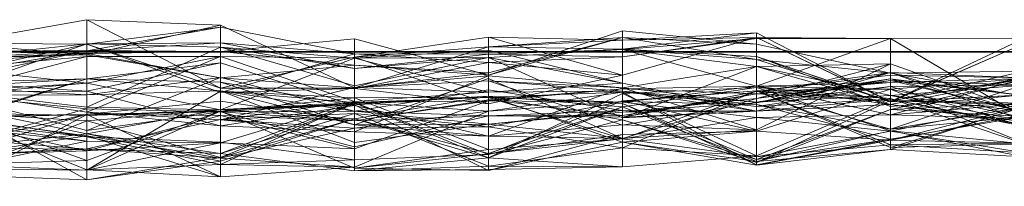
# Model space of a CAD drawing. Units: metres. Extents: x 0 to 0.6, y -0.14 to 0.066.
# Drawn here: x 0.226 to 0.262, y 0.058 to 0.065 of the extents above; entities that cross this region are included whole.
import ezdxf

# ---------------------------------------------------------------- set-up
doc = ezdxf.new("R2010")
doc.units = ezdxf.units.M
doc.linetypes.add('AUSGEZOGEN', pattern=[0])
doc.layers.add('Standard', color=7, linetype='AUSGEZOGEN', lineweight=13)

# ---------------------------------------------------------------- blocks, each defined once
blk = doc.blocks.new('COMPLEXOBJECT_0')
at = {"layer": 'Standard', "color": 7, "linetype": 'AUSGEZOGEN', "lineweight": 13, "transparency": 33554687}
for p, q in [((0.22312, 0.200315), (0.22808, 0.201188)), ((0.22808, 0.201188), (0.22808, 0.199889)), ((0.22808, 0.201188), (0.23304, 0.200982)), ((0.22808, 0.201188), (0.23304, 0.198662)), ((0.22808, 0.200283), (0.22808, 0.201188)), ((0.22808, 0.199889), (0.23304, 0.200982)), ((0.23304, 0.200913), (0.22808, 0.200283)), ((0.22808, 0.200034), (0.23304, 0.200913)), ((0.23304, 0.200982), (0.23304, 0.199035)), ((0.23304, 0.200982), (0.238, 0.198673)), ((0.23304, 0.198662), (0.23304, 0.200982)), ((0.23304, 0.200913), (0.23304, 0.198498)), ((0.23304, 0.200913), (0.238, 0.199927)), ((0.23304, 0.200329), (0.23304, 0.200913)), ((0.238, 0.199808), (0.24296, 0.200539)), ((0.24296, 0.19914), (0.24792, 0.200772)), ((0.24296, 0.200539), (0.24296, 0.200186)), ((0.24296, 0.200539), (0.24792, 0.200437)), ((0.24296, 0.198079), (0.24296, 0.200539)), ((0.24792, 0.199138), (0.24296, 0.200539)), ((0.24792, 0.20053), (0.24296, 0.19914)), ((0.24296, 0.199221), (0.24792, 0.20053)), ((0.24296, 0.200186), (0.24792, 0.20053)), ((0.24792, 0.200772), (0.25288, 0.20028)), ((0.24792, 0.20053), (0.24792, 0.200772)), ((0.25288, 0.200705), (0.24792, 0.200104)), ((0.24792, 0.200437), (0.25288, 0.200705)), ((0.25288, 0.200536), (0.24792, 0.200437)), ((0.24792, 0.199138), (0.25288, 0.200536)), ((0.24792, 0.199819), (0.25288, 0.200536)), ((0.24792, 0.20053), (0.25288, 0.20028)), ((0.24792, 0.20053), (0.25288, 0.19972)), ((0.24792, 0.200104), (0.24792, 0.20053)), ((0.25288, 0.200705), (0.25288, 0.199824)), ((0.25288, 0.200705), (0.25784, 0.198155)), ((0.25288, 0.200536), (0.25288, 0.200705)), ((0.25288, 0.200536), (0.25784, 0.198155)), ((0.25288, 0.200536), (0.25784, 0.198162)), ((0.25288, 0.200489), (0.25288, 0.200536)), ((0.25784, 0.20049), (0.25288, 0.200536)), ((0.25784, 0.198162), (0.2628, 0.200511)), ((0.25784, 0.20049), (0.2628, 0.200511)), ((0.22312, 0.200315), (0.22808, 0.199889)), ((0.22808, 0.200283), (0.22312, 0.200315)), ((0.22312, 0.199767), (0.22808, 0.200303)), ((0.22312, 0.198556), (0.22808, 0.200303)), ((0.22312, 0.199195), (0.22808, 0.200283)), ((0.23304, 0.200329), (0.22808, 0.200034)), ((0.22808, 0.200303), (0.23304, 0.200329)), ((0.22808, 0.200303), (0.22808, 0.200034)), ((0.22808, 0.197951), (0.22808, 0.200303)), ((0.23304, 0.200172), (0.22808, 0.200303)), ((0.22808, 0.200283), (0.23304, 0.198662)), ((0.22808, 0.200283), (0.23304, 0.198498)), ((0.22808, 0.200034), (0.22808, 0.200283)), ((0.22808, 0.197951), (0.23304, 0.200172)), ((0.23304, 0.200011), (0.238, 0.200487)), ((0.23304, 0.200329), (0.238, 0.199927)), ((0.23304, 0.200329), (0.238, 0.199382)), ((0.23304, 0.200172), (0.23304, 0.200329)), ((0.23304, 0.200172), (0.238, 0.199382)), ((0.23304, 0.200172), (0.238, 0.198749)), ((0.23304, 0.197863), (0.23304, 0.200172)), ((0.238, 0.199764), (0.23304, 0.200172)), ((0.238, 0.200487), (0.24296, 0.19914)), ((0.238, 0.199507), (0.238, 0.200487)), ((0.238, 0.198673), (0.24296, 0.200186)), ((0.238, 0.199808), (0.24296, 0.200186)), ((0.24792, 0.200437), (0.24296, 0.200186)), ((0.24296, 0.200186), (0.24296, 0.199221)), ((0.24296, 0.200186), (0.24792, 0.200104)), ((0.24792, 0.199819), (0.25288, 0.200489)), ((0.24792, 0.20009), (0.25288, 0.200489)), ((0.24792, 0.200437), (0.24792, 0.200104)), ((0.24792, 0.199138), (0.24792, 0.200437)), ((0.25288, 0.200489), (0.25784, 0.20049)), ((0.25288, 0.198738), (0.25784, 0.20049)), ((0.25288, 0.198738), (0.25288, 0.200489)), ((0.25288, 0.20028), (0.25784, 0.199207)), ((0.25288, 0.19972), (0.25288, 0.20028)), ((0.25784, 0.20049), (0.25784, 0.198162)), ((0.25784, 0.20049), (0.2628, 0.197562)), ((0.25784, 0.198625), (0.25784, 0.20049)), ((0.25784, 0.198155), (0.2628, 0.200312)), ((0.25784, 0.198162), (0.2628, 0.200312)), ((0.22312, 0.200019), (0.22808, 0.200056)), ((0.22808, 0.200034), (0.22312, 0.199195)), ((0.22312, 0.198996), (0.22808, 0.200034)), ((0.22312, 0.199767), (0.22808, 0.200034)), ((0.22808, 0.199935), (0.22312, 0.200019)), ((0.22312, 0.199635), (0.22808, 0.199935)), ((0.22312, 0.199755), (0.22808, 0.199935)), ((0.22312, 0.199755), (0.22808, 0.199889)), ((0.22312, 0.199386), (0.22808, 0.199826)), ((0.22312, 0.198523), (0.22808, 0.199826)), ((0.22808, 0.200056), (0.23304, 0.200011)), ((0.22808, 0.199935), (0.22808, 0.200056)), ((0.22808, 0.199935), (0.23304, 0.200011)), ((0.22808, 0.199935), (0.23304, 0.199035)), ((0.22808, 0.199889), (0.22808, 0.199935)), ((0.22808, 0.199889), (0.23304, 0.199035)), ((0.23304, 0.199827), (0.22808, 0.198838)), ((0.22808, 0.199826), (0.23304, 0.199827)), ((0.22808, 0.197775), (0.23304, 0.199827)), ((0.22808, 0.199826), (0.22808, 0.198838)), ((0.22808, 0.197775), (0.22808, 0.199826)), ((0.23304, 0.199035), (0.23304, 0.200011)), ((0.238, 0.199507), (0.23304, 0.200011)), ((0.238, 0.199927), (0.23304, 0.198498)), ((0.23304, 0.199827), (0.23304, 0.197863)), ((0.23304, 0.199827), (0.238, 0.199764)), ((0.23304, 0.199827), (0.238, 0.198161)), ((0.23304, 0.197487), (0.23304, 0.199827)), ((0.23304, 0.198662), (0.238, 0.199808)), ((0.238, 0.199764), (0.24296, 0.200064)), ((0.238, 0.199927), (0.238, 0.198647)), ((0.238, 0.199927), (0.24296, 0.199603)), ((0.238, 0.199382), (0.238, 0.199927)), ((0.24296, 0.19991), (0.238, 0.199927)), ((0.238, 0.199382), (0.24296, 0.19991)), ((0.238, 0.199808), (0.238, 0.198673)), ((0.238, 0.198647), (0.238, 0.199808)), ((0.24296, 0.198079), (0.238, 0.199808)), ((0.24296, 0.199797), (0.238, 0.199382)), ((0.238, 0.198749), (0.24296, 0.199797)), ((0.238, 0.199764), (0.24296, 0.199797)), ((0.24296, 0.19991), (0.24792, 0.20009)), ((0.24296, 0.199797), (0.24792, 0.20009)), ((0.24296, 0.200064), (0.24296, 0.199797)), ((0.24296, 0.200064), (0.24792, 0.198844)), ((0.24296, 0.198507), (0.24296, 0.200064)), ((0.24296, 0.19991), (0.24296, 0.199603)), ((0.24296, 0.19991), (0.24792, 0.199819)), ((0.24296, 0.199797), (0.24296, 0.19991)), ((0.24296, 0.199603), (0.24792, 0.199819)), ((0.24296, 0.199797), (0.24792, 0.197562)), ((0.24792, 0.198844), (0.24296, 0.199797)), ((0.24792, 0.200104), (0.25288, 0.19972)), ((0.24792, 0.200104), (0.25288, 0.199824)), ((0.24792, 0.20009), (0.24792, 0.199819)), ((0.24792, 0.20009), (0.25288, 0.198738)), ((0.24792, 0.197562), (0.24792, 0.20009)), ((0.25288, 0.199455), (0.24792, 0.20009)), ((0.24792, 0.199819), (0.24792, 0.199138)), ((0.25288, 0.199824), (0.25288, 0.19972)), ((0.25288, 0.199824), (0.25784, 0.198166)), ((0.25288, 0.199824), (0.25784, 0.197985)), ((0.25784, 0.198155), (0.25288, 0.199824)), ((0.23304, 0.199589), (0.22808, 0.198548)), ((0.22808, 0.199005), (0.23304, 0.199589)), ((0.23304, 0.197863), (0.238, 0.199764)), ((0.23304, 0.199589), (0.23304, 0.197266)), ((0.23304, 0.199589), (0.238, 0.198013)), ((0.23304, 0.198879), (0.23304, 0.199589)), ((0.23304, 0.199035), (0.238, 0.199507)), ((0.238, 0.199764), (0.238, 0.198749)), ((0.238, 0.198161), (0.238, 0.199764)), ((0.24296, 0.198507), (0.238, 0.199764)), ((0.24296, 0.199603), (0.238, 0.198647)), ((0.238, 0.199507), (0.24296, 0.19914)), ((0.238, 0.199507), (0.24296, 0.199221)), ((0.238, 0.198673), (0.238, 0.199507)), ((0.24296, 0.199603), (0.24296, 0.198079)), ((0.24296, 0.199603), (0.24792, 0.199138)), ((0.24792, 0.198665), (0.25288, 0.199465)), ((0.24792, 0.197562), (0.25288, 0.199455)), ((0.25288, 0.19972), (0.25784, 0.199207)), ((0.25288, 0.19972), (0.25784, 0.198166)), ((0.25784, 0.199563), (0.25288, 0.199465)), ((0.25288, 0.197119), (0.25784, 0.199563)), ((0.25288, 0.198279), (0.25784, 0.199563)), ((0.25288, 0.199465), (0.25288, 0.198145)), ((0.25288, 0.199465), (0.25784, 0.198393)), ((0.25288, 0.197119), (0.25288, 0.199465)), ((0.25288, 0.199455), (0.25288, 0.198738)), ((0.25288, 0.199455), (0.25784, 0.198053)), ((0.25288, 0.197813), (0.25288, 0.199455)), ((0.25784, 0.199563), (0.25784, 0.198393)), ((0.25784, 0.199563), (0.2628, 0.197794)), ((0.25784, 0.198937), (0.25784, 0.199563)), ((0.22312, 0.199386), (0.22808, 0.198838)), ((0.23304, 0.199052), (0.22808, 0.198416)), ((0.22808, 0.197092), (0.23304, 0.199052)), ((0.23304, 0.199052), (0.23304, 0.198558)), ((0.23304, 0.199052), (0.238, 0.197808)), ((0.23304, 0.197783), (0.23304, 0.199052)), ((0.238, 0.198749), (0.238, 0.199382)), ((0.238, 0.198673), (0.24296, 0.199221)), ((0.24296, 0.199119), (0.238, 0.198678)), ((0.238, 0.19705), (0.24296, 0.199119)), ((0.24296, 0.199221), (0.24296, 0.19914)), ((0.24296, 0.198079), (0.24792, 0.199138)), ((0.24296, 0.199119), (0.24296, 0.198926)), ((0.24296, 0.199119), (0.24792, 0.198665)), ((0.24296, 0.196884), (0.24296, 0.199119)), ((0.25784, 0.199243), (0.25288, 0.198119)), ((0.25288, 0.197812), (0.25784, 0.199243)), ((0.25288, 0.198531), (0.25784, 0.199243)), ((0.25288, 0.198531), (0.25784, 0.199145)), ((0.2628, 0.199282), (0.25784, 0.199207)), ((0.25784, 0.198166), (0.2628, 0.199282)), ((0.25784, 0.199243), (0.25784, 0.199002)), ((0.25784, 0.199243), (0.2628, 0.197754)), ((0.25784, 0.199243), (0.2628, 0.197456)), ((0.25784, 0.199145), (0.25784, 0.199243)), ((0.2628, 0.199035), (0.25784, 0.199243)), ((0.25784, 0.199207), (0.2628, 0.19835)), ((0.25784, 0.198166), (0.25784, 0.199207)), ((0.25784, 0.199145), (0.2628, 0.199035)), ((0.25784, 0.198193), (0.25784, 0.199145)), ((0.22808, 0.199007), (0.22312, 0.197487)), ((0.22312, 0.197411), (0.22808, 0.199007)), ((0.22312, 0.198695), (0.22808, 0.199007)), ((0.22808, 0.199005), (0.22312, 0.198874)), ((0.22312, 0.197487), (0.22808, 0.199005)), ((0.22312, 0.198874), (0.22808, 0.198548)), ((0.22808, 0.198838), (0.22312, 0.198556)), ((0.22312, 0.198413), (0.22808, 0.198838)), ((0.22312, 0.198695), (0.22808, 0.198416)), ((0.22808, 0.199007), (0.22808, 0.199005)), ((0.22808, 0.199007), (0.23304, 0.198879)), ((0.22808, 0.198416), (0.22808, 0.199007)), ((0.23304, 0.198558), (0.22808, 0.199007)), ((0.22808, 0.199005), (0.22808, 0.198548)), ((0.23304, 0.198879), (0.22808, 0.199005)), ((0.22808, 0.198838), (0.22808, 0.197951)), ((0.22808, 0.198838), (0.23304, 0.197863)), ((0.238, 0.198673), (0.23304, 0.199035)), ((0.23304, 0.198879), (0.238, 0.198013)), ((0.23304, 0.198879), (0.238, 0.197303)), ((0.23304, 0.198558), (0.23304, 0.198879)), ((0.238, 0.197303), (0.24296, 0.199019)), ((0.238, 0.198678), (0.24296, 0.198926)), ((0.24296, 0.199019), (0.24296, 0.196884)), ((0.24296, 0.199019), (0.24792, 0.196797)), ((0.24296, 0.197323), (0.24296, 0.199019)), ((0.24296, 0.198926), (0.24296, 0.198507)), ((0.24296, 0.198926), (0.24792, 0.198548)), ((0.24296, 0.198926), (0.24792, 0.197285)), ((0.24792, 0.198665), (0.24296, 0.198926)), ((0.24296, 0.198507), (0.24792, 0.198844)), ((0.24792, 0.198844), (0.24792, 0.197562)), ((0.24792, 0.198844), (0.25288, 0.197813)), ((0.24792, 0.198548), (0.24792, 0.198844)), ((0.24792, 0.198632), (0.25288, 0.198738)), ((0.24792, 0.198141), (0.25288, 0.198738)), ((0.25784, 0.199002), (0.25288, 0.198279)), ((0.25288, 0.198119), (0.25784, 0.199002)), ((0.25288, 0.198145), (0.25784, 0.198942)), ((0.25288, 0.198279), (0.25784, 0.198937)), ((0.25784, 0.198874), (0.25288, 0.198449)), ((0.25288, 0.198738), (0.25784, 0.198874)), ((0.25288, 0.198738), (0.25784, 0.198625)), ((0.25784, 0.198053), (0.25288, 0.198738)), ((0.25288, 0.198738), (0.25288, 0.198449)), ((0.25288, 0.197572), (0.25288, 0.198738)), ((0.25784, 0.197671), (0.25288, 0.198738)), ((0.25288, 0.197985), (0.25784, 0.198726)), ((0.25288, 0.198145), (0.25784, 0.198726)), ((0.25784, 0.198193), (0.2628, 0.199035)), ((0.2628, 0.199019), (0.25784, 0.198193)), ((0.25784, 0.198874), (0.2628, 0.199019)), ((0.25784, 0.197671), (0.2628, 0.199019)), ((0.25784, 0.198625), (0.2628, 0.199013)), ((0.25784, 0.198053), (0.2628, 0.199013)), ((0.25784, 0.199002), (0.25784, 0.198937)), ((0.25784, 0.199002), (0.2628, 0.198383)), ((0.25784, 0.199002), (0.2628, 0.197754)), ((0.25784, 0.197864), (0.2628, 0.198962)), ((0.25784, 0.198942), (0.25784, 0.198726)), ((0.25784, 0.198942), (0.2628, 0.198772)), ((0.25784, 0.198393), (0.25784, 0.198942)), ((0.25784, 0.198937), (0.2628, 0.197794)), ((0.25784, 0.198937), (0.2628, 0.198383)), ((0.25784, 0.198874), (0.25784, 0.198193)), ((0.25784, 0.197671), (0.25784, 0.198874)), ((0.25784, 0.19714), (0.2628, 0.198793)), ((0.2628, 0.198772), (0.25784, 0.198726)), ((0.25784, 0.198393), (0.2628, 0.198772)), ((0.25784, 0.198726), (0.25784, 0.198258)), ((0.25784, 0.198726), (0.2628, 0.197244)), ((0.22312, 0.198556), (0.22808, 0.197951)), ((0.22808, 0.198548), (0.22312, 0.198523)), ((0.22312, 0.198523), (0.22808, 0.197775)), ((0.22312, 0.198388), (0.22808, 0.198416)), ((0.22312, 0.198388), (0.22808, 0.197092)), ((0.22808, 0.197898), (0.22312, 0.198388)), ((0.22808, 0.198416), (0.23304, 0.198558)), ((0.22808, 0.198548), (0.22808, 0.197775)), ((0.22808, 0.198548), (0.23304, 0.197266)), ((0.22808, 0.195625), (0.23304, 0.198547)), ((0.22808, 0.197092), (0.22808, 0.198416)), ((0.23304, 0.197487), (0.238, 0.198678)), ((0.23304, 0.198662), (0.238, 0.198673)), ((0.23304, 0.198498), (0.23304, 0.198662)), ((0.238, 0.198647), (0.23304, 0.198662)), ((0.23304, 0.198498), (0.238, 0.198647)), ((0.23304, 0.198558), (0.238, 0.197303)), ((0.23304, 0.198558), (0.238, 0.196656)), ((0.238, 0.197808), (0.23304, 0.198558)), ((0.23304, 0.198547), (0.23304, 0.196633)), ((0.23304, 0.198547), (0.238, 0.198123)), ((0.23304, 0.198547), (0.238, 0.198306)), ((0.23304, 0.197814), (0.23304, 0.198547)), ((0.238, 0.198678), (0.238, 0.198161)), ((0.238, 0.198678), (0.24296, 0.198507)), ((0.238, 0.19705), (0.238, 0.198678)), ((0.238, 0.198647), (0.24296, 0.198079)), ((0.238, 0.197808), (0.24296, 0.198595)), ((0.238, 0.198161), (0.24296, 0.198507)), ((0.24296, 0.198359), (0.238, 0.198047)), ((0.238, 0.198075), (0.24296, 0.198359)), ((0.238, 0.197521), (0.24296, 0.198359)), ((0.238, 0.198126), (0.24296, 0.198327)), ((0.24296, 0.196884), (0.24792, 0.198665)), ((0.24792, 0.198632), (0.24296, 0.198232)), ((0.24296, 0.198194), (0.24792, 0.198632)), ((0.24296, 0.198595), (0.24296, 0.197323)), ((0.24296, 0.198595), (0.24792, 0.19783)), ((0.24296, 0.197632), (0.24296, 0.198595)), ((0.24296, 0.198507), (0.24792, 0.198548)), ((0.24296, 0.197811), (0.24792, 0.198512)), ((0.24296, 0.198327), (0.24792, 0.198512)), ((0.24296, 0.19608), (0.24792, 0.198464)), ((0.24296, 0.198359), (0.24296, 0.195619)), ((0.24296, 0.198359), (0.24792, 0.196667)), ((0.24296, 0.196246), (0.24296, 0.198359)), ((0.24792, 0.197971), (0.24296, 0.198359)), ((0.24296, 0.198327), (0.24296, 0.197811)), ((0.24296, 0.198327), (0.24792, 0.198091)), ((0.24296, 0.196209), (0.24296, 0.198327)), ((0.24792, 0.197487), (0.24296, 0.198327)), ((0.25288, 0.19868), (0.24792, 0.197971)), ((0.24792, 0.198464), (0.25288, 0.19868)), ((0.24792, 0.198665), (0.24792, 0.197285)), ((0.24792, 0.198665), (0.25288, 0.198145)), ((0.24792, 0.197299), (0.24792, 0.198665)), ((0.25288, 0.197119), (0.24792, 0.198665)), ((0.24792, 0.198632), (0.24792, 0.19765)), ((0.24792, 0.198632), (0.25288, 0.198449)), ((0.24792, 0.198141), (0.24792, 0.198632)), ((0.25288, 0.198565), (0.24792, 0.196789)), ((0.24792, 0.198186), (0.25288, 0.198565)), ((0.24792, 0.196453), (0.25288, 0.19856)), ((0.24792, 0.19817), (0.25288, 0.19856)), ((0.24792, 0.198548), (0.25288, 0.197813)), ((0.24792, 0.198548), (0.25288, 0.197985)), ((0.24792, 0.197285), (0.24792, 0.198548)), ((0.25288, 0.198145), (0.24792, 0.198548)), ((0.24792, 0.197587), (0.25288, 0.198531)), ((0.24792, 0.198512), (0.24792, 0.19817)), ((0.24792, 0.198512), (0.25288, 0.198057)), ((0.24792, 0.198512), (0.25288, 0.195822)), ((0.24792, 0.198091), (0.24792, 0.198512)), ((0.24792, 0.198464), (0.24792, 0.197971)), ((0.24792, 0.195755), (0.24792, 0.198464)), ((0.25288, 0.196158), (0.24792, 0.198464)), ((0.25288, 0.198449), (0.24792, 0.197587)), ((0.24792, 0.19765), (0.25288, 0.198449)), ((0.25288, 0.19868), (0.25288, 0.195954)), ((0.25288, 0.19868), (0.25784, 0.197078)), ((0.25288, 0.196158), (0.25288, 0.19868)), ((0.25784, 0.198274), (0.25288, 0.19868)), ((0.25784, 0.198617), (0.25288, 0.198565)), ((0.25288, 0.197069), (0.25784, 0.198617)), ((0.25288, 0.198565), (0.25288, 0.196123)), ((0.25288, 0.198565), (0.25784, 0.196558)), ((0.25288, 0.197069), (0.25288, 0.198565)), ((0.25288, 0.19856), (0.25288, 0.196158)), ((0.25288, 0.19856), (0.25784, 0.198274)), ((0.25288, 0.19856), (0.25784, 0.196467)), ((0.25288, 0.198057), (0.25288, 0.19856)), ((0.25784, 0.19714), (0.25288, 0.19856)), ((0.25288, 0.198531), (0.25288, 0.197812)), ((0.25288, 0.198449), (0.25288, 0.198531)), ((0.25784, 0.198193), (0.25288, 0.198531)), ((0.25288, 0.198449), (0.25784, 0.198193)), ((0.25784, 0.198393), (0.25288, 0.198145)), ((0.25784, 0.198625), (0.2628, 0.197562)), ((0.25784, 0.198053), (0.25784, 0.198625)), ((0.25784, 0.198617), (0.25784, 0.196558)), ((0.25784, 0.198617), (0.2628, 0.196621)), ((0.25784, 0.196734), (0.25784, 0.198617)), ((0.2628, 0.198418), (0.25784, 0.198166)), ((0.25784, 0.197985), (0.2628, 0.198418)), ((0.25784, 0.198155), (0.2628, 0.198418)), ((0.25784, 0.198393), (0.2628, 0.19744)), ((0.2628, 0.197794), (0.25784, 0.198393)), ((0.22312, 0.198003), (0.22808, 0.195274)), ((0.22808, 0.19697), (0.22312, 0.198003)), ((0.22808, 0.197693), (0.23304, 0.198175)), ((0.23304, 0.197814), (0.238, 0.198306)), ((0.23304, 0.198175), (0.23304, 0.197783)), ((0.23304, 0.198175), (0.238, 0.197453)), ((0.23304, 0.19765), (0.23304, 0.198175)), ((0.23304, 0.197487), (0.238, 0.198161)), ((0.23304, 0.195836), (0.238, 0.198126)), ((0.23304, 0.196633), (0.238, 0.198123)), ((0.23304, 0.197869), (0.238, 0.198121)), ((0.23304, 0.196242), (0.238, 0.198121)), ((0.238, 0.198075), (0.23304, 0.197856)), ((0.23304, 0.196098), (0.238, 0.198075)), ((0.238, 0.198047), (0.23304, 0.197814)), ((0.23304, 0.197856), (0.238, 0.198047)), ((0.238, 0.198013), (0.23304, 0.197266)), ((0.238, 0.198123), (0.24296, 0.198316)), ((0.238, 0.198306), (0.24296, 0.198316)), ((0.238, 0.198306), (0.238, 0.198123)), ((0.238, 0.198306), (0.24296, 0.196396)), ((0.238, 0.195702), (0.238, 0.198306)), ((0.238, 0.197453), (0.24296, 0.198232)), ((0.24296, 0.198194), (0.238, 0.197453)), ((0.238, 0.196417), (0.24296, 0.198194)), ((0.238, 0.198123), (0.24296, 0.198194)), ((0.238, 0.198126), (0.238, 0.195743)), ((0.238, 0.198126), (0.24296, 0.197811)), ((0.238, 0.196013), (0.238, 0.198126)), ((0.24296, 0.196209), (0.238, 0.198126)), ((0.238, 0.198123), (0.238, 0.196417)), ((0.238, 0.198121), (0.238, 0.197521)), ((0.238, 0.198121), (0.24296, 0.19608)), ((0.238, 0.195608), (0.238, 0.198121)), ((0.238, 0.198075), (0.238, 0.198047)), ((0.238, 0.197521), (0.238, 0.198075)), ((0.238, 0.198047), (0.238, 0.195702)), ((0.238, 0.198047), (0.24296, 0.195619)), ((0.238, 0.198013), (0.238, 0.19705)), ((0.238, 0.198013), (0.24296, 0.196884)), ((0.238, 0.197303), (0.238, 0.198013)), ((0.24296, 0.198316), (0.24296, 0.198194)), ((0.24296, 0.198316), (0.24792, 0.198141)), ((0.24296, 0.196396), (0.24296, 0.198316)), ((0.24792, 0.196789), (0.24296, 0.198316)), ((0.24296, 0.198232), (0.24296, 0.197632)), ((0.24296, 0.198232), (0.24792, 0.19765)), ((0.24296, 0.198194), (0.24296, 0.198232)), ((0.24792, 0.198141), (0.24296, 0.198194)), ((0.24296, 0.196231), (0.24792, 0.198186)), ((0.24296, 0.197224), (0.24792, 0.19817)), ((0.24296, 0.197811), (0.24792, 0.19817)), ((0.24296, 0.196246), (0.24792, 0.197971)), ((0.24296, 0.19608), (0.24792, 0.197971)), ((0.24792, 0.196797), (0.25288, 0.198279)), ((0.24792, 0.197771), (0.25288, 0.198279)), ((0.24792, 0.198186), (0.24792, 0.196789)), ((0.24792, 0.196942), (0.24792, 0.198186)), ((0.25288, 0.197069), (0.24792, 0.198186)), ((0.24792, 0.19817), (0.24792, 0.196453)), ((0.24792, 0.19817), (0.25288, 0.198057)), ((0.24792, 0.197285), (0.25288, 0.198145)), ((0.24792, 0.198141), (0.25288, 0.197572)), ((0.24792, 0.196789), (0.24792, 0.198141)), ((0.24792, 0.197771), (0.25288, 0.198119)), ((0.24792, 0.198091), (0.25288, 0.195822)), ((0.24792, 0.198091), (0.25288, 0.196027)), ((0.24792, 0.197487), (0.24792, 0.198091)), ((0.24792, 0.197971), (0.24792, 0.196667)), ((0.24792, 0.197971), (0.25288, 0.195954)), ((0.25288, 0.198279), (0.25288, 0.197119)), ((0.25288, 0.198119), (0.25288, 0.198279)), ((0.25288, 0.196158), (0.25784, 0.198274)), ((0.25288, 0.197813), (0.25784, 0.198258)), ((0.25288, 0.197985), (0.25784, 0.198258)), ((0.25784, 0.198199), (0.25288, 0.195907)), ((0.25288, 0.198145), (0.25288, 0.197985)), ((0.25288, 0.197812), (0.25288, 0.198119)), ((0.25288, 0.198057), (0.25784, 0.19714)), ((0.25288, 0.195822), (0.25288, 0.198057)), ((0.25784, 0.196778), (0.25288, 0.198057)), ((0.25288, 0.197813), (0.25784, 0.198053)), ((0.25288, 0.197985), (0.25288, 0.197813)), ((0.25784, 0.198274), (0.25784, 0.197078)), ((0.25784, 0.198274), (0.2628, 0.196597)), ((0.25784, 0.196467), (0.25784, 0.198274)), ((0.25784, 0.198258), (0.25784, 0.198053)), ((0.25784, 0.198258), (0.2628, 0.197306)), ((0.2628, 0.197244), (0.25784, 0.198258)), ((0.2628, 0.198102), (0.25784, 0.198199)), ((0.25784, 0.198199), (0.25784, 0.197864)), ((0.25784, 0.198193), (0.2628, 0.198041)), ((0.25784, 0.197985), (0.25784, 0.198166)), ((0.25784, 0.198162), (0.25784, 0.198155)), ((0.25784, 0.198155), (0.25784, 0.197985)), ((0.2628, 0.198102), (0.25784, 0.197864)), ((0.2628, 0.198088), (0.25784, 0.197671)), ((0.25784, 0.197071), (0.2628, 0.198088)), ((0.25784, 0.198053), (0.2628, 0.197412)), ((0.2628, 0.197306), (0.25784, 0.198053)), ((0.2628, 0.197998), (0.25784, 0.196734)), ((0.25784, 0.196392), (0.2628, 0.197998)), ((0.25784, 0.196467), (0.2628, 0.197972)), ((0.25784, 0.19714), (0.2628, 0.197972)), ((0.22312, 0.196538), (0.22808, 0.197898)), ((0.22312, 0.197751), (0.22808, 0.195987)), ((0.22312, 0.197751), (0.22808, 0.197643)), ((0.22808, 0.197451), (0.22312, 0.197751)), ((0.22808, 0.197693), (0.22312, 0.196538)), ((0.22312, 0.196193), (0.22808, 0.197693)), ((0.22808, 0.19768), (0.22312, 0.197564)), ((0.22312, 0.195032), (0.22808, 0.19768)), ((0.22312, 0.197625), (0.22808, 0.19768)), ((0.22312, 0.197625), (0.22808, 0.195636)), ((0.22808, 0.196857), (0.22312, 0.197625)), ((0.23304, 0.197863), (0.22808, 0.197951)), ((0.22808, 0.197898), (0.22808, 0.197092)), ((0.22808, 0.197898), (0.23304, 0.197783)), ((0.22808, 0.197693), (0.22808, 0.197898)), ((0.22808, 0.19697), (0.23304, 0.197869)), ((0.22808, 0.197643), (0.23304, 0.197856)), ((0.22808, 0.197451), (0.23304, 0.197856)), ((0.23304, 0.197814), (0.22808, 0.195625)), ((0.22808, 0.195987), (0.23304, 0.197814)), ((0.22808, 0.197643), (0.23304, 0.197814)), ((0.23304, 0.197783), (0.22808, 0.197092)), ((0.22808, 0.197693), (0.23304, 0.197783)), ((0.22808, 0.197775), (0.23304, 0.197487)), ((0.23304, 0.197266), (0.22808, 0.197775)), ((0.22808, 0.196339), (0.22808, 0.197693)), ((0.23304, 0.19765), (0.22808, 0.197693)), ((0.22808, 0.19768), (0.22808, 0.196895)), ((0.22808, 0.19768), (0.23304, 0.195379)), ((0.22808, 0.195636), (0.22808, 0.19768)), ((0.22808, 0.196339), (0.23304, 0.19765)), ((0.22808, 0.197643), (0.22808, 0.195987)), ((0.22808, 0.197451), (0.22808, 0.197643)), ((0.23304, 0.197869), (0.23304, 0.195962)), ((0.23304, 0.197869), (0.238, 0.197521)), ((0.23304, 0.196242), (0.23304, 0.197869)), ((0.23304, 0.197856), (0.23304, 0.197814)), ((0.23304, 0.196098), (0.23304, 0.197856)), ((0.23304, 0.197814), (0.238, 0.195702)), ((0.23304, 0.197783), (0.238, 0.197808)), ((0.23304, 0.197783), (0.238, 0.196495)), ((0.238, 0.197453), (0.23304, 0.197783)), ((0.238, 0.197718), (0.23304, 0.196242)), ((0.23304, 0.197504), (0.238, 0.197718)), ((0.23304, 0.19765), (0.238, 0.197453)), ((0.23304, 0.19765), (0.238, 0.196417)), ((0.23304, 0.196633), (0.23304, 0.19765)), ((0.24296, 0.197811), (0.238, 0.197185)), ((0.238, 0.195743), (0.24296, 0.197811)), ((0.238, 0.197808), (0.238, 0.196656)), ((0.238, 0.197808), (0.24296, 0.197323)), ((0.238, 0.196495), (0.238, 0.197808)), ((0.24296, 0.197632), (0.238, 0.197808)), ((0.238, 0.197718), (0.238, 0.195608)), ((0.238, 0.197718), (0.24296, 0.195772)), ((0.238, 0.197185), (0.238, 0.197718)), ((0.24296, 0.197224), (0.238, 0.197718)), ((0.238, 0.196495), (0.24296, 0.197632)), ((0.238, 0.197453), (0.24296, 0.197632)), ((0.24792, 0.19783), (0.24296, 0.197323)), ((0.24296, 0.197632), (0.24792, 0.19783)), ((0.24296, 0.197811), (0.24296, 0.197224)), ((0.24296, 0.197323), (0.24792, 0.197771)), ((0.24792, 0.19765), (0.24296, 0.197632)), ((0.24296, 0.197632), (0.24792, 0.197587)), ((0.24792, 0.19783), (0.24792, 0.197771)), ((0.24792, 0.19783), (0.25288, 0.197812)), ((0.24792, 0.197587), (0.24792, 0.19783)), ((0.25288, 0.197813), (0.24792, 0.197562)), ((0.25288, 0.197812), (0.24792, 0.197771)), ((0.24792, 0.197587), (0.25288, 0.197812)), ((0.24792, 0.197771), (0.24792, 0.196797)), ((0.24792, 0.19765), (0.24792, 0.197587)), ((0.25288, 0.196027), (0.25784, 0.197864)), ((0.25288, 0.195907), (0.25784, 0.197864)), ((0.25288, 0.197572), (0.25784, 0.197671)), ((0.25784, 0.197864), (0.25784, 0.196778)), ((0.25784, 0.197864), (0.2628, 0.197608)), ((0.25784, 0.196734), (0.2628, 0.197681)), ((0.25784, 0.197671), (0.2628, 0.197519)), ((0.25784, 0.197071), (0.25784, 0.197671)), ((0.2628, 0.197608), (0.25784, 0.19714)), ((0.25784, 0.196778), (0.2628, 0.197608)), ((0.22312, 0.197564), (0.22808, 0.196895)), ((0.22312, 0.195456), (0.22808, 0.197451)), ((0.22808, 0.196857), (0.22312, 0.197421)), ((0.22312, 0.197403), (0.22808, 0.196339)), ((0.22808, 0.196696), (0.22312, 0.197403)), ((0.22808, 0.196421), (0.23304, 0.197504)), ((0.22808, 0.197451), (0.23304, 0.196098)), ((0.22808, 0.195274), (0.22808, 0.197451)), ((0.238, 0.197521), (0.23304, 0.196098)), ((0.23304, 0.195962), (0.238, 0.197521)), ((0.23304, 0.197504), (0.23304, 0.196242)), ((0.23304, 0.196076), (0.23304, 0.197504)), ((0.238, 0.197185), (0.23304, 0.197504)), ((0.23304, 0.197266), (0.23304, 0.197487)), ((0.238, 0.19705), (0.23304, 0.197487)), ((0.23304, 0.197266), (0.238, 0.19705)), ((0.238, 0.197521), (0.24296, 0.196246)), ((0.24296, 0.19608), (0.238, 0.197521)), ((0.238, 0.197453), (0.238, 0.196495)), ((0.238, 0.196417), (0.238, 0.197453)), ((0.24296, 0.197323), (0.238, 0.197303)), ((0.238, 0.196656), (0.24296, 0.197323)), ((0.238, 0.197303), (0.24296, 0.196884)), ((0.238, 0.196656), (0.238, 0.197303)), ((0.24792, 0.197487), (0.24296, 0.196209)), ((0.24296, 0.197323), (0.24792, 0.196797)), ((0.24296, 0.196884), (0.24792, 0.197299)), ((0.24792, 0.196789), (0.25288, 0.197572)), ((0.25288, 0.195907), (0.24792, 0.197487)), ((0.24792, 0.197487), (0.25288, 0.196027)), ((0.24792, 0.197299), (0.25288, 0.197119)), ((0.24792, 0.196797), (0.24792, 0.197299)), ((0.25288, 0.196123), (0.25288, 0.197572)), ((0.25784, 0.197071), (0.25288, 0.197572)), ((0.22312, 0.197215), (0.22808, 0.196696)), ((0.22312, 0.19644), (0.22808, 0.19697)), ((0.22808, 0.196895), (0.22312, 0.196174)), ((0.22808, 0.19697), (0.22808, 0.195274)), ((0.22808, 0.19697), (0.23304, 0.195962)), ((0.22808, 0.196399), (0.22808, 0.19697)), ((0.23304, 0.196242), (0.22808, 0.19697)), ((0.22808, 0.196895), (0.22808, 0.196421)), ((0.22808, 0.196895), (0.23304, 0.196076)), ((0.23304, 0.195379), (0.22808, 0.196895)), ((0.23304, 0.196076), (0.238, 0.197185)), ((0.238, 0.197185), (0.24296, 0.197224)), ((0.238, 0.195743), (0.238, 0.197185)), ((0.24296, 0.196884), (0.238, 0.19705)), ((0.24296, 0.197224), (0.24296, 0.195772)), ((0.24296, 0.197224), (0.24792, 0.196453)), ((0.24792, 0.196942), (0.24296, 0.196231)), ((0.24296, 0.195619), (0.24792, 0.196942)), ((0.24792, 0.196797), (0.24296, 0.196884)), ((0.24792, 0.196797), (0.25288, 0.197119)), ((0.24792, 0.196942), (0.25288, 0.197069)), ((0.24792, 0.196667), (0.25288, 0.197069)), ((0.24792, 0.196667), (0.24792, 0.196942)), ((0.25784, 0.197078), (0.25288, 0.195954)), ((0.25288, 0.196123), (0.25784, 0.197071)), ((0.25288, 0.195808), (0.25288, 0.197069)), ((0.25784, 0.196734), (0.25288, 0.197069)), ((0.25784, 0.19714), (0.25784, 0.196467)), ((0.25784, 0.196778), (0.25784, 0.19714)), ((0.25784, 0.197078), (0.25784, 0.196392)), ((0.25784, 0.197078), (0.2628, 0.196121)), ((0.2628, 0.196597), (0.25784, 0.197078)), ((0.25784, 0.196558), (0.25784, 0.197071)), ((0.2628, 0.196273), (0.25784, 0.197071)), ((0.22312, 0.196815), (0.22808, 0.196399)), ((0.22312, 0.195679), (0.22808, 0.196696)), ((0.23304, 0.19666), (0.22808, 0.196857)), ((0.22808, 0.196857), (0.22808, 0.195636)), ((0.22808, 0.196857), (0.23304, 0.195836)), ((0.22808, 0.196696), (0.22808, 0.196339)), ((0.22808, 0.196696), (0.23304, 0.196633)), ((0.22808, 0.195625), (0.22808, 0.196696)), ((0.23304, 0.196633), (0.22808, 0.196339)), ((0.22808, 0.195625), (0.23304, 0.196633)), ((0.238, 0.196013), (0.23304, 0.19666)), ((0.23304, 0.19666), (0.23304, 0.195836)), ((0.23304, 0.196633), (0.238, 0.196417)), ((0.24296, 0.196396), (0.24792, 0.196789)), ((0.24296, 0.196231), (0.24792, 0.196789)), ((0.24792, 0.196667), (0.24296, 0.195619)), ((0.24792, 0.196789), (0.25288, 0.196123)), ((0.24792, 0.196667), (0.25288, 0.195808)), ((0.25288, 0.195954), (0.24792, 0.196667)), ((0.25288, 0.195822), (0.25784, 0.196778)), ((0.25288, 0.196027), (0.25784, 0.196778)), ((0.25288, 0.195808), (0.25784, 0.196734)), ((0.25784, 0.196558), (0.25288, 0.196123)), ((0.25784, 0.196734), (0.2628, 0.196621)), ((0.25784, 0.196392), (0.25784, 0.196734)), ((0.2628, 0.196621), (0.25784, 0.196558)), ((0.25784, 0.196467), (0.2628, 0.196597)), ((0.25784, 0.196558), (0.2628, 0.196273)), ((0.22808, 0.196399), (0.22312, 0.19644)), ((0.22312, 0.196174), (0.22808, 0.196421)), ((0.22312, 0.196174), (0.22808, 0.196399)), ((0.22808, 0.196339), (0.22312, 0.196193)), ((0.22808, 0.196421), (0.22808, 0.196399)), ((0.22808, 0.196421), (0.23304, 0.196242)), ((0.23304, 0.196076), (0.22808, 0.196421)), ((0.22808, 0.196399), (0.23304, 0.196242)), ((0.23304, 0.196242), (0.238, 0.195608)), ((0.238, 0.195702), (0.24296, 0.196396)), ((0.238, 0.195702), (0.24296, 0.196231)), ((0.24296, 0.196209), (0.238, 0.196013)), ((0.24296, 0.195772), (0.24792, 0.196453)), ((0.24296, 0.196231), (0.24296, 0.196396)), ((0.24296, 0.19608), (0.24296, 0.196246)), ((0.24296, 0.195619), (0.24296, 0.196231)), ((0.24792, 0.196453), (0.24792, 0.195755)), ((0.24792, 0.196453), (0.25288, 0.196158)), ((0.24792, 0.195755), (0.25288, 0.196158)), ((0.25784, 0.196392), (0.25288, 0.195808)), ((0.25288, 0.195954), (0.25784, 0.196392)), ((0.2628, 0.196121), (0.25784, 0.196392)), ((0.22312, 0.195842), (0.22808, 0.195987)), ((0.22312, 0.195842), (0.22808, 0.195625)), ((0.22808, 0.195274), (0.23304, 0.196098)), ((0.22808, 0.195987), (0.22808, 0.195625)), ((0.22808, 0.195274), (0.23304, 0.195962)), ((0.22808, 0.195636), (0.23304, 0.195836)), ((0.23304, 0.195962), (0.23304, 0.196098)), ((0.23304, 0.195379), (0.23304, 0.196076)), ((0.238, 0.195743), (0.23304, 0.196076)), ((0.238, 0.196013), (0.23304, 0.195836)), ((0.23304, 0.195836), (0.23304, 0.195379)), ((0.23304, 0.195836), (0.238, 0.195743)), ((0.238, 0.195608), (0.24296, 0.19608)), ((0.24296, 0.195772), (0.238, 0.195608)), ((0.24296, 0.195656), (0.24296, 0.19608)), ((0.24792, 0.195755), (0.24296, 0.19608)), ((0.24296, 0.195772), (0.24296, 0.195656)), ((0.24296, 0.195772), (0.24792, 0.195755)), ((0.25288, 0.196027), (0.25288, 0.195822)), ((0.25288, 0.195907), (0.25288, 0.196027)), ((0.25288, 0.195954), (0.25288, 0.195808)), ((0.22312, 0.195679), (0.22808, 0.195625)), ((0.22808, 0.195274), (0.22312, 0.195456)), ((0.22808, 0.195636), (0.23304, 0.195379)), ((0.23304, 0.195379), (0.238, 0.195743)), ((0.24296, 0.195619), (0.238, 0.195702)), ((0.238, 0.195608), (0.24296, 0.195656)), ((0.24296, 0.195656), (0.24792, 0.195755))]:
    blk.add_line(p, q, dxfattribs=at)
blk = doc.blocks.new('Unbenannt_$F1')
at = {"layer": 'Standard', "color": 52, "linetype": 'AUSGEZOGEN', "lineweight": -3, "transparency": 33554687}
for p, q in [((0.6, 0.2), (0, 0.2)), ((0, 0.2), (0.6, 0.2)), ((0.6, 0.2), (0, 0.2)), ((0, 0.2), (0.6, 0.2))]:
    blk.add_line(p, q, dxfattribs=at)
at = {"layer": 'Standard', "color": 7, "linetype": 'AUSGEZOGEN', "lineweight": 13, "transparency": 33554687}
blk.add_blockref('COMPLEXOBJECT_0', (0, 0), dxfattribs=at)

msp = doc.modelspace()

# ---------------------------------------------------------------- block references
at = {"layer": 'Standard', "color": 3, "linetype": 'AUSGEZOGEN', "lineweight": 13, "transparency": 33554687}
msp.add_blockref('Unbenannt_$F1', (0.000141, -0.136614, -0.6), dxfattribs=at)

doc.saveas('drawing.dxf')
